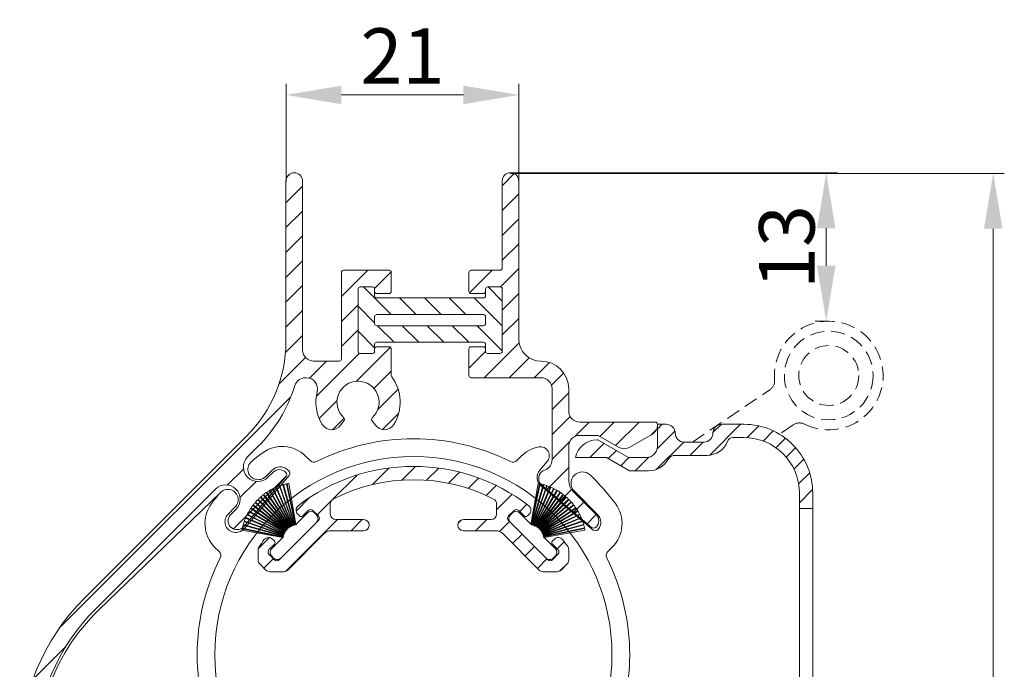
# Model space of a CAD drawing. Units: millimetres. Extents: x 620 to 1809, y 534 to 2069.
# Drawn here: x 1644 to 1733, y 957 to 1015 of the extents above; entities that cross this region are included whole.
import ezdxf

# ---------------------------------------------------------------- set-up
doc = ezdxf.new("R2010")
doc.units = ezdxf.units.MM
doc.header["$LTSCALE"] = 0.2
doc.linetypes.add('HIDDEN', pattern=[9.524999999999999, 6.35, -3.175])
doc.layers.get('Defpoints').update_dxf_attribs({"lineweight": 9})
for name, color, linetype, lineweight in [('ALUMINIUM', 250, 'Continuous', 9), ('Bemating', 250, 'Continuous', 9), ('KS-profiel', 252, 'Continuous', 9), ('KS-Stuk', 252, 'Continuous', 9)]:
    doc.layers.add(name, color=color, linetype=linetype, lineweight=lineweight)
doc.styles.get("Standard").update_dxf_attribs({"font": 'arial.ttf'})
doc.dimstyles.new('schaal 1-5', dxfattribs={"dimtxt": 5, "dimasz": 5, "dimexe": 1, "dimexo": 0, "dimgap": 1, "dimtad": 1, "dimdec": 0, "dimdsep": 46, "dimtxsty": 'Standard', "dimcen": 0, "dimclrt": 256, "dimadec": 1, "dimazin": 0, "dimtfac": 1, "dimtdec": 0, "dimtofl": 0, "dimtmove": 1, "dimatfit": 3, "dimfxl": 1, "dimtolj": 1, "dimtzin": 0, "dimlwd": -1, "dimlwe": -1, "dimarcsym": 0})
pattern_1 = [(45, (974.139835218077, 897.6346262529379), (-1.122532015133644, 1.122532015133644), [])]

# ---------------------------------------------------------------- blocks, each defined once
blk = doc.blocks.new('*D59')
at = {"layer": 'Bemating', "color": 0, "transparency": 16777216}
for p, q in [((1668.127539444314, 1000.814035505721), (1668.127539444314, 1009.648255061942)), ((1689.127539444313, 1000.814035505721), (1689.127539444313, 1009.648255061942)), ((1673.127539444314, 1008.648255061942), (1684.127539444313, 1008.648255061942))]:
    blk.add_line(p, q, dxfattribs=at)
for points in [[(1673.127539444314, 1009.481588395276), (1673.127539444314, 1007.814921728609), (1668.127539444314, 1008.648255061942)], [(1684.127539444313, 1009.481588395276), (1684.127539444313, 1007.814921728609), (1689.127539444313, 1008.648255061942)]]:
    blk.add_solid(points, dxfattribs=at)
at = {"layer": 'Defpoints', "color": 0, "transparency": 16777216}
for p in [(1689.127539444313, 1008.648255061942), (1668.127539444314, 1000.814035505721), (1689.127539444313, 1000.814035505721)]:
    blk.add_point(p, dxfattribs=at)
at = {"layer": 'Bemating', "transparency": 16777216, "insert": (1678.627539444314, 1012.158486985544), "char_height": 5, "attachment_point": 5}
blk.add_mtext('\\A1;21', dxfattribs=at)
blk = doc.blocks.new('*D77')
at = {"layer": 'Bemating', "color": 0, "transparency": 16777216}
for p, q in [((1688.372522665413, 1001.56401872682), (1732.894614091461, 1001.56401872682)), ((1731.894614091461, 996.5640187268198), (1731.894614091461, 902.563788656807)), ((1688.362539445054, 897.563788656807), (1732.894614091461, 897.563788656807))]:
    blk.add_line(p, q, dxfattribs=at)
for points in [[(1731.061280758127, 996.5640187268198), (1732.727947424794, 996.5640187268198), (1731.894614091461, 1001.56401872682)], [(1731.061280758127, 902.563788656807), (1732.727947424794, 902.563788656807), (1731.894614091461, 897.563788656807)]]:
    blk.add_solid(points, dxfattribs=at)
at = {"layer": 'Defpoints', "color": 0, "transparency": 16777216}
for p in [(1688.372522665413, 1001.56401872682), (1688.362539445054, 897.563788656807), (1731.894614091461, 897.563788656807)]:
    blk.add_point(p, dxfattribs=at)
at = {"layer": 'Bemating', "transparency": 16777216, "insert": (1728.341749152852, 949.5639036918127), "char_height": 5, "attachment_point": 5, "rotation": 90}
blk.add_mtext('\\A1;104', dxfattribs=at)
blk = doc.blocks.new('P11077_NEW_VIEW_1_BL16', base_point=(59.5704655847, 233.2798317105))
at = {"layer": 'ALUMINIUM'}
for p, q in [((53.74678481362366, 240.2133125322073), (55.98127729623025, 242.4478050148139)), ((57.36542863517309, 241.5868923234896), (58.86190533893875, 243.0833690272552)), ((60.01580373446103, 241.9922033925102), (61.25009373188237, 243.2264933899316)), ((62.25187618422143, 241.9832118120032), (63.34346487513272, 243.0748005029147)), ((64.22338884913796, 241.7096604466526), (65.22556251918212, 242.7118341166968)), ((65.99815827616982, 241.2393658434171), (66.94059438326047, 242.1818019505079)), ((67.61304579686634, 240.6091893338464), (68.51472253646307, 241.5108660734431)), ((68.57046558469995, 239.3215450914126), (69.96428692339941, 240.7153664301122)), ((50.4899762918273, 239.2015680406785), (51.70044480196077, 240.4120365508118)), ((52.39558913256838, 238.862116851152), (53.68937404919257, 240.1559017677762)), ((70.65629535516791, 239.1623108316132), (71.299558535399, 239.8055740118446)), ((49.52938522574789, 233.7508489140644), (54.20597873608335, 238.4274424243997)), ((55.45104276635078, 237.4274424243999), (56.45104276635067, 238.4274424243997)), ((65.09966555949279, 238.0958090964727), (65.40209891262725, 238.3982424496073)), ((66.67636291768724, 237.4274424243999), (67.67636291768724, 238.4274424243999)), ((68.83899501612018, 237.3450104925657), (69.73705653957734, 238.2430720160228)), ((70.01106041731089, 236.2720118634891), (70.85958855471097, 237.1205400008892)), ((47.07584749735918, 235.7874392462102), (48.0963399684216, 236.8079317172728)), ((74.02389140053589, 235.7947147861794), (74.66452929585677, 236.4353526815005)), ((71.13359243244457, 235.1494798483554), (71.98212056984465, 235.9980079857555)), ((47.58726302050809, 234.0537907390919), (48.43579115795819, 234.9023188765418)), ((72.2561244475782, 234.0269478332218), (73.10465258497828, 234.8754759706219)), ((74.26661008183459, 233.7923694372109), (75.00553857188885, 234.5312979272651))]:
    blk.add_line(p, q, dxfattribs=at)
at = {"layer": 'ALUMINIUM', "linetype": 'Continuous'}
for p, q in [((53.5704655847, 239.8322209967), (53.5704655847, 238.9274424243999)), ((68.5704655847, 238.9274424243999), (68.5704655847, 239.8322209967)), ((50.62945552140002, 238.9311941875001), (50.8000659896, 238.7605837193)), ((51.08290870209999, 238.7605837193), (51.57788344890002, 239.2555584662)), ((52.00214751760001, 239.2555584662), (52.49712226439999, 238.7605837193)), ((70.1387836518, 239.2555584662), (69.64380890500001, 238.7605837193)), ((71.05802246740001, 238.7605837193), (70.56304772059997, 239.2555584662)), ((71.51147564799999, 238.9311941875001), (71.34086517989999, 238.7605837193)), ((52.49712226439999, 238.3363196506), (48.96158835850002, 234.8007857447001)), ((54.0704655847, 238.4274424243999), (56.5704655847, 238.4274424243999)), ((65.5704655847, 238.4274424243999), (68.0704655847, 238.4274424243999)), ((69.64380890500001, 238.3363196506), (73.17934281089998, 234.8007857447001)), ((52.99240809420002, 237.1345492056), (49.73174792250001, 233.8738890338)), ((56.5704655847, 237.4274424243999), (53.69951487539998, 237.4274424243999)), ((68.44141629400002, 237.4274424243999), (65.5704655847, 237.4274424243999)), ((72.40918324699999, 233.8738890338), (69.14852307519999, 237.1345492056)), ((48.042349543, 235.7200245602), (48.53732428979998, 236.2149993071)), ((48.53732428979998, 236.4978420195), (48.3667138216, 236.6684524877001)), ((73.60360687970001, 236.4978420195), (73.7742173478, 236.6684524877001)), ((74.09858162649999, 235.7200245602), (73.60360687970001, 236.2149993071)), ((47.0704655847, 235.7142754049), (47.0704655847, 234.7776949561)), ((48.53732428979998, 234.8007857447001), (48.042349543, 235.2957604915)), ((73.60360687970001, 234.8007857447001), (74.09858162649999, 235.2957604915)), ((75.0704655847, 234.7776949561), (75.0704655847, 235.7142754049)), ((47.7671647258, 233.8738890338), (47.21691219410002, 234.4241415654999)), ((74.92401897529999, 234.4241415654999), (74.3737664436, 233.8738890338)), ((48.12071811639998, 233.7274424243999), (49.37819453190002, 233.7274424243999)), ((72.76273663759997, 233.7274424243999), (74.02021305300002, 233.7274424243999))]:
    blk.add_line(p, q, dxfattribs=at)
for centre, radius, start, end in [((61.0704655847, 226.2274424243999), 17, 52.31202192629935, 127.6879780737006), ((61.0704655847, 226.2274424243999), 15.8, 62.7730427856988, 117.2269572143012), ((54.0704655847, 239.8322209967), 0.5, 117.2269572143012, 180), ((68.0704655847, 239.8322209967), 0.5, 0, 62.7730427856988), ((50.983008912, 239.2847475781), 0.5, 127.6879780737006, 224.9999999999931), ((51.79001548320002, 239.0434264318001), 0.3, 44.99999999999309, 135.0000000000069), ((54.0704655847, 238.9274424243999), 0.5, 180, 270), ((68.0704655847, 238.9274424243999), 0.5, 270, 0), ((70.35091568619998, 239.0434264318001), 0.3, 44.99999999999309, 135.0000000000069), ((71.1579222574, 239.2847475781), 0.5, 315.0000000000069, 52.31202192629935), ((50.9414873458, 238.9020050756001), 0.2, 224.9999999999931, 315.0000000000069), ((52.28499023009999, 238.5484516849999), 0.3, 315.0000000000069, 44.99999999999309), ((56.5704655847, 237.9274424243999), 0.5, 270, 90), ((65.5704655847, 237.9274424243999), 0.5, 90, 270), ((69.8559409394, 238.5484516849999), 0.3, 135.0000000000069, 224.9999999999931), ((71.1994438236, 238.9020050756001), 0.2, 224.9999999999931, 315.0000000000069), ((53.69951487539998, 236.4274424243999), 1, 90, 135.0000000000069), ((68.44141629400002, 236.4274424243999), 1, 44.99999999999309, 90), ((61.0704655847, 226.2274424243999), 17, 142.3120219262994, 144.9031987724003), ((48.01316043100002, 236.3148990971001), 0.5, 44.99999999999309, 142.3120219262994), ((48.3959029335, 236.3564206633), 0.2, 315.0000000000069, 44.99999999999309), ((73.74502823590001, 236.3564206633), 0.2, 135.0000000000069, 224.9999999999931), ((74.12777073839999, 236.3148990971001), 0.5, 37.68797807370065, 135.0000000000069), ((61.0704655847, 226.2274424243999), 17, 35.09680122759976, 37.68797807370065), ((47.5704655847, 235.7142754049), 0.5, 144.9031987724003, 180), ((48.2544815773, 235.5078925258999), 0.3, 135.0000000000069, 224.9999999999931), ((73.8864495921, 235.5078925258999), 0.3, 315.0000000000069, 44.99999999999309), ((74.5704655847, 235.7142754049), 0.5, 0, 35.09680122759976), ((47.5704655847, 234.7776949561), 0.5, 180, 224.9999999999931), ((48.74945632409998, 235.0129177791), 0.3, 224.9999999999931, 315.0000000000069), ((73.39147484530002, 235.0129177791), 0.3, 224.9999999999931, 315.0000000000069), ((74.5704655847, 234.7776949561), 0.5, 315.0000000000069, 0), ((48.12071811639998, 234.2274424243999), 0.5, 224.9999999999931, 270), ((49.37819453190002, 234.2274424243999), 0.5, 270, 315.0000000000069), ((72.76273663759997, 234.2274424243999), 0.5, 224.9999999999931, 270), ((74.02021305300002, 234.2274424243999), 0.5, 270, 315.0000000000069)]:
    blk.add_arc(centre, radius, start, end, dxfattribs=at)
blk = doc.blocks.new('PT070039_NEW_VIEW_1_BL15', base_point=(48.9643502825, 238.3310451001))
at = {"layer": 'KS-profiel'}
for p, q in [((49.30307844970002, 241.5691260961), (50.30193634789998, 237.9349730391)), ((50.35014842890001, 237.9482242745), (49.35122682140002, 241.5826091258)), ((49.62734939929999, 241.6504404345001), (50.39062215170003, 237.9596139350999)), ((50.43958608449998, 237.9697398069), (49.67626464890003, 241.6608017152)), ((50.47543605499999, 238.0119237783999), (49.82638478759998, 241.6895530132999)), ((47.5261556259, 240.6648329339), (49.81915739699997, 237.6736912755)), ((49.85883903989998, 237.7041111245001), (47.56569101619999, 240.6954435645)), ((47.79599138930001, 240.8621963834), (49.89205166800002, 237.7298942187001)), ((49.93360600080001, 237.7577013656), (47.83741203080001, 240.8902033154)), ((48.07795154310003, 241.0418130363), (49.96840674250001, 237.7812970216)), ((50.01166200990002, 237.8063765319), (48.1210862332, 241.0671005095001)), ((48.37087066949999, 241.2029404882001), (50.0479070243, 237.8276872224999)), ((50.09268444050002, 237.8499354359001), (48.41554112059998, 241.2254039826)), ((48.67353805400001, 241.3449127557001), (50.13022391710001, 237.8688730782001)), ((50.17633840489998, 237.8881980367), (48.71955963110003, 241.3644594235)), ((48.98470269009999, 241.4671430286), (50.21501718280001, 237.9046843563001)), ((50.26227813840001, 237.9210061845999), (49.03188517350003, 241.4836920783)), ((46.58951566169998, 239.7152537756999), (49.56797392200002, 237.4058010407)), ((49.59861201580003, 237.4453144208001), (46.619963783, 239.7549144576999)), ((46.80026972420001, 239.9747656164), (49.62417339400002, 237.4786979877999)), ((46.8332034087, 240.0123878201), (49.65728719330002, 237.5161609868999)), ((47.02726376549998, 240.2201986533), (49.68494088339997, 237.5478330569999)), ((47.06254688939998, 240.2556268758999), (49.7203935197, 237.5830908303001)), ((47.26955955750003, 240.4505384448), (49.75002522139999, 237.6129204942999)), ((49.78767015950001, 237.6458273118001), (47.307046286, 240.4836262517999)), ((46.0630474532, 238.8632358942), (49.4290064036, 237.1676221741)), ((46.08532743289999, 238.9079981583), (49.45150107149999, 237.2122762883)), ((46.22014116359998, 239.1583379722999), (49.47018833959999, 237.249941028)), ((46.24525140100002, 239.2015760777999), (49.49550587210001, 237.2930574116999)), ((46.39587268179997, 239.4427357638999), (49.51657475489998, 237.3294435186999)), ((49.54461050779997, 237.3708439602001), (46.4237093895, 239.4842709959)), ((51.4718174317, 239.0080710928), (50.5202389886, 238.0564926497)), ((52.32034556909997, 238.8666497365), (52.17892421289997, 239.0080710928)), ((45.72297064779997, 237.9742954190999), (49.35179470309998, 236.9553579331)), ((45.80729098109998, 238.2458370289), (49.36291461920001, 236.9959065961)), ((45.8236462566, 238.2930870316), (49.37949668009998, 237.0430768753999)), ((45.92524086169999, 238.5586492666), (49.39319916310001, 237.0828272031999)), ((45.94459849449999, 238.6047506748), (49.41277798980002, 237.1288344802999)), ((49.13836505379999, 234.9775624399999), (52.32034556909997, 238.1595429552999)), ((50.30193634789998, 237.9349730391), (50.35014842890001, 237.9482242745)), ((50.39062215170003, 237.9596139350999), (50.43958608449998, 237.9697398069)), ((50.47543605499999, 238.0119237783999), (50.48070803169998, 237.9785051969)), ((50.48070803169998, 237.9785051969), (50.53022143510003, 237.9854638519)), ((50.53022143510003, 237.9854638519), (50.5202389886, 238.0564926497)), ((45.60835499579997, 237.4715232215001), (49.28763015010003, 236.8238838110999)), ((45.63282734019998, 237.6007361300001), (49.31939097399999, 236.8171328395999)), ((49.32978655860001, 236.8660402195999), (45.64298778760002, 237.6496934899001)), ((45.70968533040002, 237.9260921192001), (49.33827794619998, 236.907219619)), ((49.39319916310001, 237.0828272031999), (49.41277798980002, 237.1288344802999)), ((49.4290064036, 237.1676221741), (49.45150107149999, 237.2122762883)), ((49.47018833959999, 237.249941028), (49.49550587210001, 237.2930574116999)), ((49.51657475489998, 237.3294435186999), (49.54461050779997, 237.3708439602001)), ((49.56797392200002, 237.4058010407), (49.59861201580003, 237.4453144208001)), ((49.62417339400002, 237.4786979877999), (49.65728719330002, 237.5161609868999)), ((49.68494088339997, 237.5478330569999), (49.7203935197, 237.5830908303001)), ((49.75002522139999, 237.6129204942999), (49.78767015950001, 237.6458273118001)), ((49.81915739699997, 237.6736912755), (49.85883903989998, 237.7041111245001)), ((49.89205166800002, 237.7298942187001), (49.93360600080001, 237.7577013656)), ((49.96840674250001, 237.7812970216), (50.01166200990002, 237.8063765319)), ((50.0479070243, 237.8276872224999), (50.09268444050002, 237.8499354359001)), ((50.13022391710001, 237.8688730782001), (50.17633840489998, 237.8881980367)), ((50.21501718280001, 237.9046843563001), (50.26227813840001, 237.9210061845999)), ((49.28763015010003, 236.8238838110999), (48.28983691640002, 235.8260905774)), ((49.31939097399999, 236.8171328395999), (49.32978655860001, 236.8660402195999)), ((49.33827794619998, 236.907219619), (49.35179470309998, 236.9553579331)), ((49.36291461920001, 236.9959065961), (49.37949668009998, 237.0430768753999)), ((48.28983691640002, 235.1189837961999), (48.43125827260002, 234.9775624399999))]:
    blk.add_line(p, q, dxfattribs=at)
for centre, radius, start, end in [((50.7293553115, 236.5685526976999), 5.2, 105.9193504991004, 109.0526315789024), ((50.7293553115, 236.5685526976999), 5.2, 102.2351399728002, 105.3684210526003), ((50.7293553115, 236.5685526976999), 5.2, 100.0000000000002, 101.6842105262999), ((50.7293553115, 236.5685526976999), 5.2, 128.0246136570044, 131.1578947368016), ((50.7293553115, 236.5685526976999), 5.2, 124.3404031306991, 127.473684210504), ((50.7293553115, 236.5685526976999), 5.2, 120.6561926043985, 123.7894736841977), ((50.7293553115, 236.5685526976999), 5.2, 116.9719820781037, 120.1052631579016), ((50.7293553115, 236.5685526976999), 5.2, 113.2877715517982, 116.4210526316007), ((50.7293553115, 236.5685526976999), 5.2, 109.6035610253989, 112.7368421052995), ((50.7293553115, 236.5685526976999), 5.2, 142.761455762303, 145.8947368420974), ((50.7293553115, 236.5685526976999), 5.2, 139.0772452359987, 142.2105263158008), ((50.7293553115, 236.5685526976999), 5.2, 135.3930347096961, 138.5263157894998), ((50.7293553115, 236.5685526976999), 5.2, 131.7088241832994, 134.8421052632002), ((50.7293553115, 236.5685526976999), 5.2, 153.8140873412007, 156.9473684209997), ((50.7293553115, 236.5685526976999), 5.2, 150.1298768148981, 153.2631578947032), ((50.7293553115, 236.5685526976999), 5.2, 146.4456662886026, 149.5789473683985), ((51.82537082229999, 238.6545177022001), 0.5, 45, 135), ((51.96679217849999, 238.5130963459001), 0.5, 315, 45), ((50.7293553115, 236.5685526976999), 5.2, 161.182508393901, 164.3157894736989), ((50.7293553115, 236.5685526976999), 5.2, 157.4982978675026, 160.6315789473991), ((50.7293553115, 236.5685526976999), 5.2, 168.5509294464984, 170.0000000000014), ((50.7293553115, 236.5685526976999), 5.2, 164.866718920203, 167.999999999997), ((48.643390307, 235.4725371868001), 0.5, 135, 225), ((48.7848116632, 235.3311158306001), 0.5, 225, 315)]:
    blk.add_arc(centre, radius, start, end, dxfattribs=at)
blk = doc.blocks.new('*D115')
at = {"layer": 'Bemating', "color": 0, "transparency": 16777216}
for p, q in [((1688.36918508196, 1001.623262645417), (1717.839563247649, 1001.623262645417)), ((1716.839563247649, 993.2262030802423), (1716.839563247649, 996.6232626454166)), ((1717.066680446528, 988.2262030802423), (1715.839563247649, 988.2262030802423))]:
    blk.add_line(p, q, dxfattribs=at)
for points in [[(1716.006229914316, 996.6232626454166), (1717.672896580982, 996.6232626454166), (1716.839563247649, 1001.623262645417)], [(1716.006229914316, 993.2262030802423), (1717.672896580982, 993.2262030802423), (1716.839563247649, 988.2262030802423)]]:
    blk.add_solid(points, dxfattribs=at)
at = {"layer": 'Defpoints', "color": 0, "transparency": 16777216}
for p in [(1688.36918508196, 1001.623262645417), (1716.839563247649, 1001.623262645417), (1717.066680446528, 988.2262030802423)]:
    blk.add_point(p, dxfattribs=at)
at = {"layer": 'Bemating', "transparency": 16777216, "insert": (1713.28499298844, 994.9247328628288), "char_height": 5, "attachment_point": 5, "rotation": 90}
blk.add_mtext('\\A1;13', dxfattribs=at)

msp = doc.modelspace()

# ---------------------------------------------------------------- hatches: boundary and pattern name
at = {"layer": 'ALUMINIUM'}
h = msp.add_hatch(dxfattribs=at)
h.set_pattern_fill('ANSI31', color=256, scale=0.5, style=0)
h.set_pattern_definition(pattern_1)
edge = h.paths.add_edge_path()
edge.add_line((1676.193135603133, 978.8345597568049), (1675.877252002889, 979.2537514527434))
edge.add_arc((1676.036979104898, 979.3741144573735), 0.1999999999997444, 132.4650237998971, 216.9999999999518, ccw=False)
edge.add_arc((1674.619185081958, 980.9232626454165), 1.900000000000562, 312.4650237998935, 587.5349762001064)
edge.add_arc((1673.201391059018, 979.3741144573731), 0.2000000000000784, -36.99999999993861, 47.53497620012081, ccw=False)
edge.add_line((1673.361118161028, 979.2537514527429), (1673.045234560783, 978.834559756804))
edge.add_arc((1672.246599050736, 979.4363747799563), 0.9999999999999301, 212.0751675723526, 322.99999999997806, ccw=False)
edge.add_arc((1674.619185081958, 980.9232626454161), 3.800000000000005, 165.5224878140712, 212.0751675723631, ccw=False)
edge.add_arc((1669.971605066509, 982.123262645416), 1.000000000000032, 345.5224878140705, 450)
edge.add_line((1669.971605066509, 983.123262645416), (1669.874567896379, 983.123262645416))
edge.add_arc((1669.874567896379, 982.1232626454158), 1.000000000000227, 90, 162.7915842890802)
edge.add_arc((1656.119185081958, 986.3834790282713), 13.40000000000029, 315.0000000000051, 342.7915842890858, ccw=False)
edge.add_line((1665.594415949859, 976.9082481603722), (1664.663876659863, 975.9777088703762))
edge.add_arc((1665.583115475405, 975.0584700548341), 1.299999999999721, 135.0000000000106, 180.4160056513423)
edge.add_arc((1665.583115475405, 975.0584700548334), 1.299999999999735, 180.4160056513122, 224.9999999999894)
edge.add_arc((1665.583115475405, 975.0584700548337), 1.299999999999962, 225, 315)
edge.add_line((1666.502354290948, 974.1392312392912), (1666.961973698719, 974.5988506470625))
edge.add_arc((1667.527659123668, 974.0331652221131), 0.7999999999998778, 42.8460457918211, 134.999999999977, ccw=False)
edge.add_arc((1667.894250920747, 974.3731805957572), 0.2999999999998256, -40.320833329988375, 42.84604579184298, ccw=False)
edge.add_line((1668.122980850723, 974.1790604805373), (1664.319228985198, 969.6971349631198))
edge.add_arc((1663.709282505261, 970.2147886037061), 0.8000000000000456, 225.0000000000115, 319.67916667004374, ccw=False)
edge.add_arc((1663.709282505261, 970.2147886037052), 0.7999999999997172, 179.9999999999511, 224.9999999999424, ccw=False)
edge.add_arc((1663.709282505261, 970.2147886037064), 0.7999999999999545, 135.0000000000633, 180.0000000000407, ccw=False)
edge.add_line((1663.143597080312, 970.780474028655), (1663.603216488083, 971.2400934364263))
edge.add_arc((1662.683977672541, 972.1593322519685), 1.299999999999962, 315.0000000000142, 405.0000000000142)
edge.add_arc((1662.683977672541, 972.159332251969), 1.299999999999641, 45, 135)
edge.add_line((1661.764738856998, 973.0785710675112), (1650.966998951889, 962.280831162402))
edge.add_arc((1664.119185081959, 949.1286450323319), 18.60000000000029, 134.9999999999993, 180)
edge.add_line((1645.519185081959, 949.1286450323319), (1645.519185081959, 929.823262645416))
edge.add_arc((1644.819185081958, 929.823262645416), 0.7000000000000455, -180, 0, ccw=False)
edge.add_line((1644.119185081958, 929.823262645416), (1644.119185081958, 949.1286450323323))
edge.add_arc((1664.119185081959, 949.1286450323324), 20.00000000000023, 135.0000000000009, 180.0000000000003, ccw=False)
edge.add_line((1649.977049458227, 963.2707806560633), (1664.604466456197, 977.8981976540325))
edge.add_arc((1656.119185081958, 986.3834790282712), 12.00000000000026, 315.0000000000008, 360)
edge.add_line((1668.119185081958, 986.3834790282712), (1668.119185081958, 1000.873262645416))
edge.add_arc((1668.869185081958, 1000.873262645416), 0.75, 89.6167434647046, 179.9999999999827, ccw=False)
edge.add_arc((1668.879185081958, 1000.883262645416), 0.7400000000000383, 8.810729923425242e-12, 90.38583742592232, ccw=False)
edge.add_line((1669.619185081958, 1000.883262645416), (1669.619185081958, 985.623262645416))
edge.add_arc((1670.619185081958, 985.623262645416), 1, 180, 270)
edge.add_line((1670.619185081958, 984.623262645416), (1672.919185081959, 984.623262645416))
edge.add_arc((1672.919185081959, 984.8232626454159), 0.1999999999998181, 270, 360.0000000000651)
edge.add_line((1673.119185081959, 984.8232626454161), (1673.119185081959, 992.6232626454163))
edge.add_arc((1673.319185081959, 992.6232626454163), 0.2000000000000455, 89.99999999993491, 180, ccw=False)
edge.add_line((1673.319185081959, 992.8232626454163), (1677.419185081963, 992.8232626454161))
edge.add_arc((1677.419185081962, 992.6232626454159), 0.2000000000001592, 3.26281224261038e-11, 89.99999999993491, ccw=False)
edge.add_line((1677.619185081963, 992.623262645416), (1677.619185081962, 990.9232626454262))
edge.add_arc((1677.419185081962, 990.9232626454262), 0.1999999999998181, -90, 0, ccw=False)
edge.add_line((1677.419185081962, 990.7232626454264), (1676.319185081959, 990.7232626454266))
edge.add_arc((1676.319185081959, 990.9232626454268), 0.2000000000001592, 180.0000000000326, 269.99999999993486, ccw=False)
edge.add_line((1676.119185081959, 990.9232626454267), (1676.119185081959, 991.123262645416))
edge.add_arc((1675.919185081959, 991.1232626454159), 0.2000000000000455, 3.256887993817901e-11, 89.99999999993486)
edge.add_line((1675.919185081959, 991.3232626454161), (1674.819185081959, 991.3232626454161))
edge.add_arc((1674.819185081959, 991.123262645416), 0.2000000000000455, 90.00000000006513, 180)
edge.add_line((1674.619185081959, 991.123262645416), (1674.619185081959, 985.5232626454161))
edge.add_arc((1674.819185081959, 985.5232626454163), 0.2000000000000455, 180.0000000000326, 269.9999999999349)
edge.add_line((1674.819185081959, 985.3232626454161), (1675.919185081959, 985.3232626454161))
edge.add_arc((1675.919185081959, 985.5232626454163), 0.2000000000001592, 270.0000000000651, 359.9999999999674)
edge.add_line((1676.119185081959, 985.5232626454161), (1676.119185081959, 985.7232626454162))
edge.add_arc((1676.319185081959, 985.7232626454164), 0.1999999999998181, 90, 180.0000000000651, ccw=False)
edge.add_line((1676.319185081959, 985.9232626454162), (1677.419185081959, 985.9232626454167))
edge.add_arc((1677.419185081958, 985.7232626454162), 0.2000000000005002, -6.508571459562518e-11, 89.99999999980457, ccw=False)
edge.add_line((1677.619185081959, 985.723262645416), (1677.619185081958, 983.3232626454175))
edge.add_arc((1677.819185081957, 983.3232626454179), 0.1999999999998181, 180.0000000001303, 216.8698976460785)
edge.add_arc((1674.619185081959, 980.9232626454165), 3.799999999999955, -32.07516757236942, 36.869897645861215, ccw=False)
edge.add_arc((1676.99177111318, 979.4363747799564), 0.9999999999998046, 216.9999999999699, 327.92483242764195, ccw=False)
h = msp.add_hatch(dxfattribs=at)
h.set_pattern_fill('ANSI31', color=256, scale=0.5, style=0)
h.set_pattern_definition(pattern_1)
edge = h.paths.add_edge_path()
edge.add_line((1687.619185081959, 991.123262645416), (1687.61918508196, 985.5232626454161))
edge.add_arc((1687.41918508196, 985.5232626454161), 0.2000000000000455, -89.99999999993491, 0, ccw=False)
edge.add_line((1687.41918508196, 985.3232626454161), (1686.319185081959, 985.3232626454161))
edge.add_arc((1686.319185081959, 985.5232626454163), 0.2000000000001592, 180.0000000000326, 269.99999999993486, ccw=False)
edge.add_line((1686.119185081959, 985.5232626454161), (1686.119185081959, 985.7232626454162))
edge.add_arc((1685.919185081959, 985.7232626454163), 0.2000000000000455, 359.9999999999674, 449.9999999999349)
edge.add_line((1685.919185081959, 985.9232626454162), (1684.81918508196, 985.9232626454167))
edge.add_arc((1684.81918508196, 985.7232626454157), 0.200000000000955, 90.00000000006513, 179.9999999999349)
edge.add_line((1684.619185081959, 985.723262645416), (1684.619185081959, 983.3232626454161))
edge.add_arc((1684.819185081959, 983.3232626454159), 0.1999999999998181, 179.9999999999349, 270)
edge.add_line((1684.819185081959, 983.123262645416), (1691.11918508196, 983.123262645416))
edge.add_arc((1691.11918508196, 982.1232626454158), 1.000000000000227, -1.3017142919125035e-11, 89.99999999998698, ccw=False)
edge.add_line((1692.11918508196, 982.1232626454156), (1692.119185081959, 975.7333208003396))
edge.add_arc((1691.119185081959, 975.7333208003396), 0.9999999999997726, -70.80806086287282, 0, ccw=False)
edge.add_arc((1691.710905886853, 974.0333600687189), 0.7999999999993885, 109.1919391370914, 134.9999999999655)
edge.add_arc((1691.710905886854, 974.0333600687187), 0.8000000000000386, 134.9999999999885, 229.6791666666931)
edge.add_line((1691.193252246232, 973.4234135888117), (1695.675177763422, 969.6196617230356))
edge.add_arc((1695.869297878656, 969.8483916530009), 0.3000000000002214, 229.6791666667094, 269.1142162381134)
edge.add_arc((1695.869297878656, 969.8483916530005), 0.2999999999997931, 269.1142162380686, 312.8460457526341)
edge.add_arc((1695.529282505253, 970.2149834503069), 0.8000000000027704, 312.846045753411, 315.0000000006679)
edge.add_arc((1695.529282505261, 970.2149834503114), 0.7999999999999582, 315.0000000000172, 360.0000000000081)
edge.add_arc((1695.529282505261, 970.2149834503119), 0.8000000000001819, 359.9999999999674, 404.9999999999769)
edge.add_line((1696.09496793021, 970.7806688752611), (1693.999946266416, 972.875690539055))
edge.add_arc((1694.919185081958, 973.7949293545977), 1.299999999999962, 180.00000000001, 225.0000000000142, ccw=False)
edge.add_line((1693.619185081958, 973.7949293545975), (1693.619185081958, 976.9232626454162))
edge.add_arc((1694.619185081958, 976.9232626454162), 1, 90, 180, ccw=False)
edge.add_line((1694.619185081958, 977.9232626454162), (1696.272774920445, 977.9232626454162))
edge.add_line((1696.272774920445, 977.9232626454162), (1698.119185081958, 976.8572372416314))
edge.add_arc((1698.619185081958, 977.723262645416), 0.9999999999999684, 240.000000000014, 270.000000000013)
edge.add_arc((1698.619185081959, 977.723262645416), 1, 269.999999999987, 299.999999999986)
edge.add_line((1699.119185081958, 976.8572372416314), (1701.119185081958, 978.0119377800112))
edge.add_arc((1700.619185081959, 978.877963183795), 0.9999999999991502, 299.999999999983, 361.7939891877464)
edge.add_arc((1701.419185081958, 978.9232626454159), 0.2000000000001356, 355.987862408996, 450)
edge.add_line((1701.419185081958, 979.123262645416), (1694.619185081958, 979.123262645416))
edge.add_arc((1694.619185081958, 980.123262645416), 1, 180, 270, ccw=False)
edge.add_line((1693.619185081958, 980.123262645416), (1693.619185081958, 982.123262645416))
edge.add_arc((1691.119185081958, 982.123262645416), 2.5, 0, 90)
edge.add_arc((1691.119185081958, 986.623262645416), 2, 180, 270, ccw=False)
edge.add_line((1689.119185081958, 986.623262645416), (1689.119185081959, 1000.873262645416))
edge.add_arc((1688.369185081959, 1000.873262645416), 0.7500000000002274, 8.68503465018041e-12, 90.38325653513886)
edge.add_arc((1688.359185081959, 1000.883262645416), 0.7400000000001657, 89.61416257391934, 180.0000000000176)
edge.add_line((1687.619185081958, 1000.883262645416), (1687.619185081958, 993.0232626454164))
edge.add_arc((1687.419185081958, 993.0232626454163), 0.2000000000000455, -89.99999999993491, 3.26281224261038e-11, ccw=False)
edge.add_line((1687.419185081958, 992.8232626454163), (1684.819185081956, 992.8232626454161))
edge.add_arc((1684.819185081956, 992.623262645416), 0.2000000000000455, 90.00000000006513, 180)
edge.add_line((1684.619185081956, 992.623262645416), (1684.619185081957, 990.9232626454262))
edge.add_arc((1684.819185081957, 990.9232626454262), 0.1999999999998181, 180, 270)
edge.add_line((1684.819185081957, 990.7232626454264), (1685.919185081959, 990.7232626454266))
edge.add_arc((1685.919185081959, 990.9232626454267), 0.2000000000000455, 270.0000000000651, 360)
edge.add_line((1686.119185081959, 990.9232626454267), (1686.119185081959, 991.123262645416))
edge.add_arc((1686.319185081959, 991.123262645416), 0.2000000000000455, 90.00000000006509, 180, ccw=False)
edge.add_line((1686.319185081959, 991.3232626454161), (1687.419185081959, 991.3232626454161))
edge.add_arc((1687.419185081959, 991.1232626454159), 0.2000000000001592, 3.26281224261038e-11, 89.99999999993491, ccw=False)
h = msp.add_hatch(dxfattribs=at)
h.set_pattern_fill('ANSI31', color=256, scale=10, style=0)
h.set_pattern_definition([(45, (1364.029365816172, 191.8903254363331), (-0.8838834764831843, 0.8838834764831844), [])])
h.paths.add_polyline_path([(1709.419185081169, 978.9232626496699), (1707.419185081169, 978.9232626496699, 0.4142135623730951), (1706.619185081169, 978.1232626496698, -0.4142135623731679), (1705.819185081168, 977.3232626496696), (1704.019185081168, 977.32326264967, -0.4142135623730015), (1703.219185081169, 978.1232626496698, 0.4142135623731262), (1702.419185081169, 978.9232626496699), (1701.619185081169, 978.9232626496699), (1701.619185081169, 976.9232626496699, -0.4142135623730951), (1700.619185081169, 975.9232626496699), (1699.019185081169, 975.9232626496699), (1696.247904081168, 977.5232626496698), (1696.178777081165, 977.5232626496698, 0.3563939586921883), (1694.219185286942, 975.9232626496695), (1697.019185081168, 975.9232626496699), (1699.097646081169, 974.7232626496697), (1700.819185081169, 974.7232626496697, 0.2679491861820873), (1702.551235865416, 975.7232626092754, -0.2961803547756368), (1703.24405608117, 976.1232626496698), (1706.089363081169, 976.1232626496698, 0.310028847084143), (1707.955267340246, 977.4032617496999, -0.3465725910209971), (1708.421743081169, 977.7232616496698), (1709.416022803671, 977.7232616496698, -0.4143988164468372), (1714.419185081169, 972.7232626496697), (1714.419185081169, 971.3232626496696), (1715.619185081169, 971.3232626496696), (1715.619185081169, 972.7232626496697, 0.4142135623730884)])
h.paths.add_polyline_path([(1715.619185081169, 933.9232626496696), (1715.619185081169, 935.3232626496697), (1714.419185081169, 935.3232626496697), (1714.419185081169, 933.9232626496696, -0.4143988164468372), (1709.416022803671, 928.9232636496695), (1708.421743081169, 928.9232636496695, -0.3465725910212207), (1707.955267340246, 929.2432635496398, 0.3100288470840954), (1706.089363081169, 930.5232626496695), (1703.24405608117, 930.5232626496695, -0.296180354775309), (1702.551235865416, 930.923262690063, 0.267949186182244), (1700.819185081168, 931.9232626496696), (1699.097646081168, 931.9232626496696), (1697.019185081169, 930.7232626496698), (1694.219185286942, 930.72326264967, 0.3563939586926527), (1696.178777081169, 929.1232626496696), (1696.247904081169, 929.1232626496694), (1699.019185081169, 930.7232626496693), (1700.619185081169, 930.7232626496696, -0.4142135623731201), (1701.619185081169, 929.7232626496696), (1701.619185081169, 927.7232626496698), (1702.419185081169, 927.7232626496696, 0.4142135623731262), (1703.219185081169, 928.5232626496695, -0.4142135623730431), (1704.019185081168, 929.3232626496695), (1705.819185081168, 929.3232626496697, -0.4142135623731679), (1706.619185081169, 928.5232626496695, 0.4142135623730951), (1707.419185081169, 927.7232626496696), (1709.419185081169, 927.7232626496696, 0.4142135623730911)])
at = {"layer": 'KS-profiel'}
h = msp.add_hatch(dxfattribs=at)
h.set_pattern_fill('ANSI31', scale=0.5, angle=90)
h.set_pattern_definition([(135, (-122.320547410262, 25.08327562093609), (-1.122532015133644, -1.122532015133644), [])])
edge = h.paths.add_edge_path(flags=16)
edge.add_line((1686.119185081959, 988.623262645416), (1686.119185081959, 988.0232626454161))
edge.add_arc((1685.919185081959, 988.023262645416), 0.2000000000000455, -89.99999999993491, 3.26281224261038e-11, ccw=False)
edge.add_line((1685.919185081959, 987.8232626454161), (1676.319185081959, 987.8232626454161))
edge.add_arc((1676.319185081959, 988.023262645416), 0.1999999999999318, 179.9999999999674, 269.99999999993486, ccw=False)
edge.add_line((1676.119185081959, 988.0232626454161), (1676.119185081959, 988.623262645416))
edge.add_arc((1676.319185081959, 988.6232626454162), 0.2000000000000455, 90.00000000006509, 180.0000000000326, ccw=False)
edge.add_line((1676.319185081959, 988.8232626454161), (1685.919185081959, 988.8232626454161))
edge.add_arc((1685.919185081959, 988.6232626454162), 0.1999999999999318, -3.26281224261038e-11, 89.99999999993491, ccw=False)
edge = h.paths.add_edge_path()
edge.add_line((1687.619185081959, 991.123262645416), (1687.619185081959, 985.5232626454161))
edge.add_arc((1687.419185081959, 985.523262645416), 0.2000000000000455, -89.99999999993491, 3.26281224261038e-11, ccw=False)
edge.add_line((1687.419185081959, 985.3232626454161), (1686.319185081959, 985.3232626454161))
edge.add_arc((1686.319185081959, 985.523262645416), 0.1999999999999318, 179.9999999999674, 269.99999999993486, ccw=False)
edge.add_line((1686.119185081959, 985.5232626454161), (1686.119185081959, 986.123262645416))
edge.add_arc((1685.919185081959, 986.1232626454162), 0.2000000000000455, 359.9999999999674, 449.9999999999349)
edge.add_line((1685.919185081959, 986.3232626454161), (1676.319185081959, 986.3232626454161))
edge.add_arc((1676.319185081959, 986.1232626454162), 0.1999999999999318, 90.00000000006513, 180.0000000000326)
edge.add_line((1676.119185081959, 986.123262645416), (1676.119185081959, 985.5232626454161))
edge.add_arc((1675.919185081959, 985.523262645416), 0.2000000000000455, -89.99999999993491, 3.26281224261038e-11, ccw=False)
edge.add_line((1675.919185081959, 985.3232626454161), (1674.819185081959, 985.3232626454161))
edge.add_arc((1674.819185081959, 985.523262645416), 0.1999999999999318, 179.9999999999674, 269.99999999993486, ccw=False)
edge.add_line((1674.619185081959, 985.5232626454161), (1674.619185081959, 991.123262645416))
edge.add_arc((1674.819185081959, 991.1232626454162), 0.2000000000000455, 90.00000000006509, 180.0000000000326, ccw=False)
edge.add_line((1674.819185081959, 991.3232626454161), (1675.919185081959, 991.3232626454161))
edge.add_arc((1675.919185081959, 991.1232626454162), 0.1999999999999318, -3.26281224261038e-11, 89.99999999993491, ccw=False)
edge.add_line((1676.119185081959, 991.123262645416), (1676.119185081959, 990.5232626454161))
edge.add_arc((1676.319185081959, 990.523262645416), 0.2000000000000455, 179.9999999999674, 269.9999999999349)
edge.add_line((1676.319185081959, 990.3232626454161), (1685.919185081959, 990.3232626454161))
edge.add_arc((1685.919185081959, 990.523262645416), 0.1999999999999318, 270.0000000000651, 360.0000000000326)
edge.add_line((1686.119185081959, 990.5232626454161), (1686.119185081959, 991.123262645416))
edge.add_arc((1686.319185081959, 991.1232626454162), 0.2000000000000455, 90.00000000006509, 180.0000000000326, ccw=False)
edge.add_line((1686.319185081959, 991.3232626454161), (1687.419185081959, 991.3232626454161))
edge.add_arc((1687.419185081959, 991.1232626454162), 0.1999999999999318, -3.26281224261038e-11, 89.99999999993491, ccw=False)

# ---------------------------------------------------------------- linework, layer by layer
at = {"layer": 'ALUMINIUM'}
for points in [[(1644.119185081958, 949.1286450323323, -0.198912367379656), (1649.977049458227, 963.2707806560633), (1664.604466456197, 977.8981976540325, 0.1989123673796545), (1668.119185081958, 986.3834790282712), (1668.119185081958, 1000.873262645416, -0.4161741108674144), (1668.874201860862, 1001.623245866514, -0.4161873226493216), (1669.619185081958, 1000.883262645416), (1669.619185081958, 985.623262645416, 0.414213562373095), (1670.619185081958, 984.623262645416), (1672.919185081959, 984.623262645416, 0.414213562373428), (1673.119185081959, 984.8232626454161), (1673.119185081959, 992.6232626454163, -0.414213562373428), (1673.319185081959, 992.8232626454163), (1677.419185081963, 992.8232626454161, -0.4142135623724291), (1677.619185081963, 992.623262645416), (1677.619185081962, 990.9232626454262, -0.414213562373095), (1677.419185081962, 990.7232626454264), (1676.319185081959, 990.7232626454266, -0.4142135623724291), (1676.119185081959, 990.9232626454267), (1676.119185081959, 991.123262645416, 0.4142135623724291), (1675.919185081959, 991.3232626454161), (1674.819185081959, 991.3232626454161, 0.4142135623727621), (1674.619185081959, 991.123262645416), (1674.619185081959, 985.5232626454161, 0.4142135623724291), (1674.819185081959, 985.3232626454161), (1675.919185081959, 985.3232626454161, 0.4142135623724291), (1676.119185081959, 985.5232626454161), (1676.119185081959, 985.7232626454162, -0.414213562373428), (1676.319185081959, 985.9232626454162), (1677.419185081959, 985.9232626454167, -0.4142135623724291), (1677.619185081959, 985.723262645416), (1677.619185081958, 983.3232626454175, 0.1622776601687876), (1677.659185081958, 983.2032626454173, -0.3102454642204704), (1677.839123267188, 978.9053433994353, -0.5257067557222495), (1676.193135603133, 978.8345597568049), (1675.877252002889, 979.2537514527434, -0.3865446749094723), (1675.901951102714, 979.521652380044, 2.573821111529634), (1673.336419061203, 979.521652380044, -0.3865446749093195), (1673.361118161028, 979.2537514527429), (1673.045234560783, 978.834559756804, -0.525706755722011), (1671.399246896729, 978.9053433994353, -0.2059648770839517), (1670.939850903061, 981.873262645416, 0.4903143948258835), (1669.971605066509, 983.123262645416), (1669.874567896379, 983.123262645416, 0.3287425816562259), (1668.919332978711, 982.4191110053365, -0.1218615686825854), (1665.594415949859, 976.9082481603722), (1664.663876659863, 975.9777088703762, 0.2008000372305436), (1664.283149741503, 975.0490312689461, 0.1970260601594042), (1664.663876659863, 974.1392312392912, 0.414213562373095), (1666.502354290948, 974.1392312392912), (1666.961973698719, 974.5988506470625, -0.4252678299159734), (1668.114205998995, 974.5771898199436, -0.3796990040992371), (1668.122980850723, 974.1790604805373), (1664.319228985198, 969.6971349631198, -0.4383406254095573), (1663.143597080312, 969.6491031787567, -0.1989123673796274), (1662.909282505261, 970.2147886037059, -0.1989123673795536), (1663.143597080312, 970.780474028655), (1663.603216488083, 971.2400934364263, 0.4142135623730948), (1663.603216488083, 973.0785710675112, 0.414213562373095), (1661.764738856998, 973.0785710675112), (1650.966998951889, 962.280831162402, 0.1989123673796609), (1645.519185081959, 949.1286450323319)], [(1714.419185081169, 971.3232626496696), (1714.419185081169, 972.7232626496697, 0.4140283325632713), (1709.422347358669, 977.7232616496698), (1708.421743081169, 977.7232616496698, 0.3465725910209971), (1707.955267340246, 977.4032617496999, -0.310028847084147), (1706.089363081169, 976.1232626496698), (1703.244056081169, 976.1232626496698, 0.2961803547747548), (1702.551235865416, 975.7232626092763, -0.267949186182244), (1700.819185081168, 974.7232626496697), (1699.097646081169, 974.7232626496697), (1697.019185081169, 975.9232626496699), (1694.219185286942, 975.9232626496695, -0.3563939586926528), (1696.178777081169, 977.5232626496698), (1696.247904081169, 977.5232626496698), (1699.019185081169, 975.9232626496699), (1700.619185081169, 975.9232626496699, 0.414213562373095), (1701.619185081169, 976.9232626496699), (1701.619185081169, 978.9232626496699), (1702.419185081169, 978.9232626496699, -0.414213562373095), (1703.219185081169, 978.1232626496698, 0.414213562373095), (1704.019185081169, 977.32326264967), (1705.819185081168, 977.3232626496696, 0.414213562373095), (1706.619185081169, 978.1232626496698, -0.414213562373095), (1707.419185081169, 978.9232626496699), (1709.419185081169, 978.9232626496699, -0.414213562373095), (1715.619185081169, 972.7232626496697), (1715.619185081169, 971.3232626496696), (1714.419185081169, 971.3232626496696), (1715.619185081169, 971.3232626496696)]]:
    msp.add_lwpolyline(points, format="xyb", dxfattribs=at)
msp.add_lwpolyline([(1687.619185081959, 991.123262645416), (1687.61918508196, 985.5232626454161, -0.414213562372762), (1687.41918508196, 985.3232626454161), (1686.319185081959, 985.3232626454161, -0.4142135623724291), (1686.119185081959, 985.5232626454161), (1686.119185081959, 985.7232626454162, 0.414213562373095), (1685.919185081959, 985.9232626454162), (1684.81918508196, 985.9232626454167, 0.4142135623724291), (1684.619185081959, 985.723262645416), (1684.619185081959, 983.3232626454161, 0.414213562373428), (1684.819185081959, 983.123262645416), (1691.11918508196, 983.123262645416, -0.414213562373095), (1692.11918508196, 982.1232626454156), (1692.119185081959, 975.7333208003396, -0.3191794642749411), (1691.447918862456, 974.7888981716613, 0.1130873248099266), (1691.145220461905, 974.5990454936681, 0.4383406253922477), (1691.193252246232, 973.4234135888117), (1695.675177763422, 969.6196617230356, 0.1737863768576252), (1695.864660110472, 969.548427503299, 0.1931662589741825), (1696.073307102692, 969.6284365746136, 0.00939867511760347), (1696.09496793021, 969.6492980253623, 0.1989123673796273), (1696.329282505261, 970.2149834503115, 0.1989123673797012), (1696.09496793021, 970.7806688752611), (1693.999946266416, 972.875690539055, -0.1989123673796769), (1693.619185081958, 973.7949293545975), (1693.619185081958, 976.9232626454162, -0.414213562373095), (1694.619185081958, 977.9232626454162), (1696.272774920445, 977.9232626454162), (1698.119185081958, 976.8572372416314, 0.1316524975873916), (1698.619185081958, 976.723262645416, 0.1316524975873916), (1699.119185081958, 976.8572372416314), (1701.119185081958, 978.0119377800112, 0.2763567605332489), (1701.618694932078, 978.9092690860019, 0.4348753493993152), (1701.419185081958, 979.123262645416), (1694.619185081958, 979.123262645416, -0.414213562373095), (1693.619185081958, 980.123262645416), (1693.619185081958, 982.123262645416, 0.414213562373095), (1691.119185081958, 984.623262645416, -0.414213562373095), (1689.119185081958, 986.623262645416), (1689.119185081959, 1000.873262645416, 0.4161741108666135), (1688.364168303057, 1001.623245866515, 0.4161873226503131), (1687.619185081958, 1000.883262645416), (1687.619185081958, 993.0232626454164, -0.414213562373095), (1687.419185081958, 992.8232626454163), (1684.819185081956, 992.8232626454161, 0.4142135623727621), (1684.619185081956, 992.623262645416), (1684.619185081957, 990.9232626454262, 0.414213562373095), (1684.819185081957, 990.7232626454264), (1685.919185081959, 990.7232626454266, 0.414213562372762), (1686.119185081959, 990.9232626454267), (1686.119185081959, 991.123262645416, -0.4142135623727621), (1686.319185081959, 991.3232626454161), (1687.419185081959, 991.3232626454161, -0.4142135623724291)], format="xyb", close=True, dxfattribs=at)
msp.add_lwpolyline([(1696.247904081169, 977.5232626496712), (1696.178777081169, 977.5232626496712)], dxfattribs=at)
msp.add_lwpolyline([(1714.419185081169, 971.3232626496696), (1715.619185081169, 971.3232626496696), (1715.619185081169, 935.3232626496697), (1714.419185081169, 935.3232626496697)], close=True, dxfattribs=at)
at = {"layer": 'KS-profiel', "color": 7}
for points in [[(1687.619185081959, 991.123262645416), (1687.619185081959, 985.5232626454161, -0.414213562373095), (1687.419185081959, 985.3232626454161), (1686.319185081959, 985.3232626454161, -0.414213562373095), (1686.119185081959, 985.5232626454161), (1686.119185081959, 986.123262645416, 0.414213562373095), (1685.919185081959, 986.3232626454161), (1676.319185081959, 986.3232626454161, 0.414213562373095), (1676.119185081959, 986.123262645416), (1676.119185081959, 985.5232626454161, -0.414213562373095), (1675.919185081959, 985.3232626454161), (1674.819185081959, 985.3232626454161, -0.414213562373095), (1674.619185081959, 985.5232626454161), (1674.619185081959, 991.123262645416, -0.414213562373095), (1674.819185081959, 991.3232626454161), (1675.919185081959, 991.3232626454161, -0.414213562373095), (1676.119185081959, 991.123262645416), (1676.119185081959, 990.5232626454161, 0.414213562373095), (1676.319185081959, 990.3232626454161), (1685.919185081959, 990.3232626454161, 0.414213562373095), (1686.119185081959, 990.5232626454161), (1686.119185081959, 991.123262645416, -0.414213562373095), (1686.319185081959, 991.3232626454161), (1687.419185081959, 991.3232626454161, -0.414213562373095)], [(1686.119185081959, 988.623262645416), (1686.119185081959, 988.0232626454161, -0.414213562373095), (1685.919185081959, 987.8232626454161), (1676.319185081959, 987.8232626454161, -0.414213562373095), (1676.119185081959, 988.0232626454161), (1676.119185081959, 988.623262645416, -0.414213562373095), (1676.319185081959, 988.8232626454161), (1685.919185081959, 988.8232626454161, -0.414213562373095)]]:
    msp.add_lwpolyline(points, format="xyb", close=True, dxfattribs=at)
at = {"layer": 'KS-Stuk', "linetype": 'HIDDEN'}
for p, q in [((1704.769201132771, 977.3232626496714), (1711.744541755628, 982.0281893075417)), ((1713.869474788827, 978.8778465318417), (1712.618491583177, 978.0340477052173))]:
    msp.add_line(p, q, dxfattribs=at)
at = {"layer": 'KS-Stuk'}
for points in [[(1662.189153125085, 949.3800375004532, -0.2367510853934653), (1662.189153125078, 966.8664877988348, 0.3231800292726591), (1662.095782619369, 967.4442264496713), (1661.693666491409, 967.846342577712, -0.3731368528923461), (1661.414349126643, 971.7668123296052, -0.01339519308350729), (1662.171110412631, 972.722138988584, -1.045349688395676), (1663.545135194769, 971.4648548605712), (1662.905449545854, 970.825169211785, 1.042790358044303), (1664.343507623969, 969.5028070218711), (1668.407099691859, 974.311418868054, 0.4142135623731887), (1668.371598189569, 974.7341949829713), (1668.230005574992, 974.853850019306, 0.3898837079472532), (1666.877441106069, 974.7971607718712), (1666.277592870196, 974.1973125360443, -1.045349688395845), (1665.020308742256, 975.5713373182742, -0.0133951930835074), (1665.975635401226, 976.3280986041603, -0.3731368528924376), (1669.896105153169, 976.0487812394713), (1670.298221281173, 975.6466651114798, 0.3231800292746667), (1670.87595993195, 975.5532946057543, -0.2367510853934719), (1688.362410230431, 975.5532946057618, 0.3231800292746668), (1688.940148881268, 975.6466651114713), (1689.342265009209, 976.0487812394306, -0.152074979029802), (1690.921410242172, 976.8780618769539, -0.7041945665846601), (1691.677027094569, 975.5748687984712), (1691.002846456834, 974.7770837483954, 0.4142135623731887), (1691.121184797669, 973.3678300320712), (1695.836629623951, 969.3829702003808, 0.4142135623730014), (1696.259405738869, 969.4184717026712), (1696.279061772804, 969.4417314777472, 0.3898837079472529), (1696.222372525369, 970.7942959466714), (1694.132777622776, 972.8838908492784, -0.9959878145195474), (1695.576000966122, 974.3387653188362, -0.0375906686480213), (1697.824021035757, 971.7668123296143, -0.3731368528923462), (1697.544703670969, 967.8463425776713), (1697.142587542977, 967.4442264496663, 0.3231800292746737), (1697.049217037252, 966.8664877988892, -0.2367510853934653), (1697.049217037259, 949.3800375004084, 0.3231800292746737)], [(1662.225874806769, 972.7823149289713), (1651.257623948371, 962.19039819577, 0.1206237973421941), (1646.61433168846, 954.8295149227649, 0.3644016567322452), (1648.859920067728, 949.1449589748188, 0.500766441103469), (1649.586811237969, 949.4808245688712), (1649.966680456336, 951.2679687315623, 0.2769839649482144), (1649.799484778539, 951.7545398853692, -2.470586186098957), (1652.644366162898, 951.9534733709057, 0.2769839649482397), (1652.546515238269, 951.4483683532712), (1653.21140983549, 949.6215854609826, 0.1635442420144502), (1653.807345228669, 948.8744374016712), (1662.380418555369, 943.3394405424713)]]:
    msp.add_lwpolyline(points, format="xyb", dxfattribs=at)
at = {"layer": 'KS-Stuk', "linetype": 'HIDDEN'}
for radius in [3.999984326, 2.7]:
    msp.add_circle((1717.066680446527, 983.3262030802418), radius, dxfattribs=at)
at = {"layer": 'KS-Stuk'}
msp.add_circle((1679.619185081169, 958.1232626496712), 17.9, dxfattribs=at)
at = {"layer": 'KS-Stuk', "linetype": 'HIDDEN'}
for centre, radius, start, end in [((1717.066680446527, 983.3262030802418), 4.9, 243.4408926487885, 184.5591073512008), ((1711.185348852127, 982.8572268801415), 1, 304.0000000000054, 4.559107351200792), ((1714.428667692227, 978.0488089592417), 1, 63.44089264878846, 124.0000000000054)]:
    msp.add_arc(centre, radius, start, end, dxfattribs=at)

# ---------------------------------------------------------------- block references
at = {"layer": 'ALUMINIUM'}
msp.add_blockref('P11077_NEW_VIEW_1_BL16', (1678.119185081169, 965.1756519357713), dxfattribs=at)
at = {"layer": 'KS-profiel'}
msp.add_blockref('PT070039_NEW_VIEW_1_BL15', (1667.513069778969, 970.2268653253713), dxfattribs=at)
at = {"layer": 'KS-profiel', "rotation": 270}
msp.add_blockref('PT070039_NEW_VIEW_1_BL15', (1691.722896544969, 970.2293413885722), dxfattribs=at)

# ---------------------------------------------------------------- dimensions: what is measured, and where the dimension line sits
at = {"layer": 'Bemating'}
dim = msp.add_linear_dim(base=(1689.127539444313, 1008.648255061942), p1=(1668.127539444314, 1000.814035505721), p2=(1689.127539444313, 1000.814035505721), dimstyle='schaal 1-5', dxfattribs=at)
dim.commit()
dim.dimension.update_dxf_attribs({"geometry": '*D59', "text_midpoint": (1678.627539444314, 1012.158486985544)})
for base, p1, p2, picture, middle in [((1731.894614091461, 897.563788656807), (1688.372522665412, 1001.564018726819), (1688.362539445053, 897.5637886568065), '*D77', (1728.341749152852, 949.5639036918127)), ((1716.839563247649, 1001.623262645417), (1717.066680446527, 988.2262030802418), (1688.369185081959, 1001.623262645416), '*D115', (1713.28499298844, 994.9247328628288))]:
    dim = msp.add_linear_dim(base=base, p1=p1, p2=p2, angle=90, dimstyle='schaal 1-5', dxfattribs=at)
    dim.commit()
    dim.dimension.update_dxf_attribs({"geometry": picture, "text_midpoint": middle})

doc.saveas('drawing.dxf')
